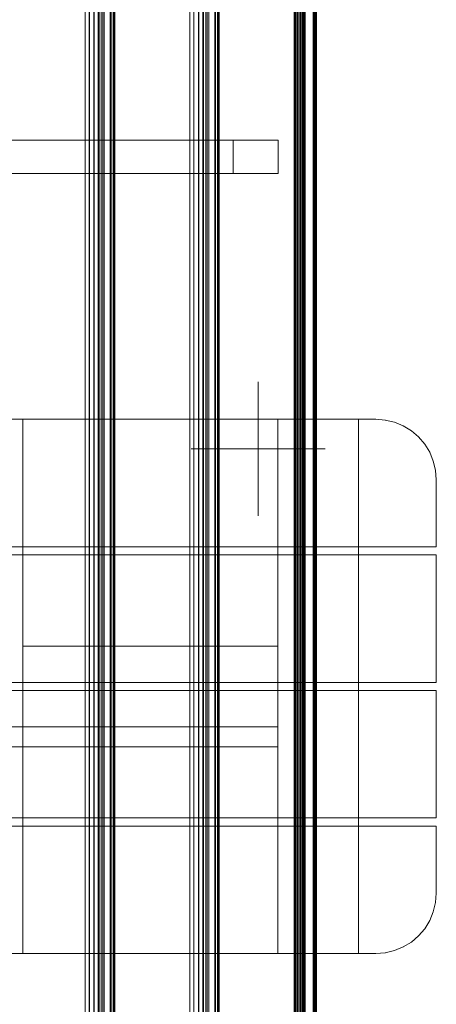
# Model space of a CAD drawing. Units: millimetres. Extents: x 1918 to 20360, y -4633 to 3307.
# Drawn here: x 4795 to 5106, y 111 to 844 of the extents above; entities that cross this region are included whole.
import ezdxf
from ezdxf.enums import TextEntityAlignment as Align

# ---------------------------------------------------------------- set-up
doc = ezdxf.new("R2010")
doc.units = ezdxf.units.MM
doc.header["$MEASUREMENT"] = 0
doc.layers.add('New_0_Pen_No__7', color=7, linetype='Continuous')
doc.layers.add('New_Dimensioning - General', color=7, linetype='Continuous')
doc.layers.add('New_0_Pen_No__7_Pen_No__2', color=8, linetype='Continuous', lineweight=15)
doc.layers.add('New_2D Drafting - General_Pen_No__82_Pen_No__1', color=7, linetype='Continuous', lineweight=13)
doc.layers.add('New_Dimensioning - General_Pen_No__61', color=7, linetype='Continuous', lineweight=20, true_color=0x6a6a6a)
doc.styles.add('GENERATED_STYLE_1', font='tahoma.ttf')
doc.dimstyles.new('GENERATED_STYLE__2', dxfattribs={"dimtxt": 125, "dimasz": 57, "dimexe": 0.18, "dimexo": 100, "dimgap": 0.09, "dimtad": 1, "dimdec": 0, "dimzin": 0, "dimdsep": 46, "dimtxsty": 'GENERATED_STYLE_1', "dimblk": 'ARROWHEAD_2', "dimblk1": 'ARROWHEAD_2', "dimblk2": 'ARROWHEAD_2', "dimcen": 0.09, "dimclrd": 251, "dimclre": 251, "dimclrt": 251, "dimadec": 0, "dimazin": 0, "dimtfac": 1, "dimtdec": 4, "dimtmove": 0, "dimatfit": 3, "dimfxl": 1, "dimtolj": 1, "dimtzin": 0, "dimarcsym": 0})

# ---------------------------------------------------------------- blocks, each defined once
blk = doc.blocks.new('Play house ADAM_281119[161]', base_point=(4039.4, -195.31))
at = {"layer": 'New_0_Pen_No__7_Pen_No__2', "color": 8, "linetype": 'Continuous', "lineweight": 15}
for p, q in [((4844.2, -1475.31), (4844.2, 1084.69)), ((4844.2, -1475.31), (4844.2, 1084.69)), ((4844.2, 1084.69), (4844.2, -1475.31)), ((4844.21, 1084.69), (4844.21, -1475.31)), ((4844.21, 1084.69), (4844.21, -1475.31)), ((4844.21, -1475.31), (4844.21, 1084.69)), ((4846.99, 1084.69), (4846.99, -1475.31)), ((4846.99, 1084.69), (4846.99, -1475.31)), ((4846.99, -1475.31), (4846.99, 1084.69)), ((4847.29, 1084.69), (4847.29, -1475.31)), ((4847.29, 1084.69), (4847.29, -1475.31)), ((4847.29, -1475.31), (4847.29, 1084.69)), ((4850.66, 1084.69), (4850.66, -1475.31)), ((4850.66, 1084.69), (4850.66, -1475.31)), ((4850.66, -1475.31), (4850.66, 1084.69)), ((4850.92, 1084.69), (4850.92, -1475.31)), ((4850.92, 1084.69), (4850.92, -1475.31)), ((4850.92, -1475.31), (4850.92, 1084.69)), ((4853.72, 1084.69), (4853.72, -1475.31)), ((4853.72, 1084.69), (4853.72, -1475.31)), ((4853.72, -1475.31), (4853.72, 1084.69)), ((4853.93, 1084.69), (4853.93, -1475.31)), ((4853.93, 1084.69), (4853.93, -1475.31)), ((4853.93, -1475.31), (4853.93, 1084.69)), ((4854.31, 1084.69), (4854.31, -1475.31)), ((4854.31, 1084.69), (4854.31, -1475.31)), ((4854.31, -1475.31), (4854.31, 1084.69)), ((4854.44, 1084.69), (4854.44, -1475.31)), ((4854.44, 1084.69), (4854.44, -1475.31)), ((4854.44, -1475.31), (4854.44, 1084.69)), ((4856.13, 1084.69), (4856.13, -1475.31)), ((4856.13, 1084.69), (4856.13, -1475.31)), ((4856.13, -1475.31), (4856.13, 1084.69)), ((4857.29, 1084.69), (4857.29, -1475.31)), ((4857.29, 1084.69), (4857.29, -1475.31)), ((4857.29, -1475.31), (4857.29, 1084.69)), ((4858.37, 1084.69), (4858.37, -1475.31)), ((4858.37, 1084.69), (4858.37, -1475.31)), ((4858.37, -1475.31), (4858.37, 1084.69)), ((4862.82, 1084.69), (4862.82, -1475.31)), ((4862.82, 1084.69), (4862.82, -1475.31)), ((4862.82, -1475.31), (4862.82, 1084.69)), ((4863.42, 1084.69), (4863.42, -1475.31)), ((4863.42, 1084.69), (4863.42, -1475.31)), ((4863.42, -1475.31), (4863.42, 1084.69)), ((4864.86, 1084.69), (4864.86, -1475.31)), ((4864.86, 1084.69), (4864.86, -1475.31)), ((4864.86, -1475.31), (4864.86, 1084.69)), ((4865.23, 1084.69), (4865.23, -1475.31)), ((4865.23, 1084.69), (4865.23, -1475.31)), ((4865.23, -1475.31), (4865.23, 1084.69)), ((4865.55, -1475.31), (4865.55, 1084.69)), ((4865.55, -1475.31), (4865.55, 1084.69)), ((4865.55, 1084.69), (4865.55, -1475.31)), ((4865.66, 1084.69), (4865.66, -1475.31)), ((4865.66, 1084.69), (4865.66, -1475.31)), ((4865.66, -1475.31), (4865.66, 1084.69)), ((4865.81, -1475.31), (4865.81, 1084.69)), ((4865.81, -1475.31), (4865.81, 1084.69)), ((4865.81, 1084.69), (4865.81, -1475.31)), ((4865.89, 1084.69), (4865.89, -1475.31)), ((4865.89, 1084.69), (4865.89, -1475.31)), ((4865.89, -1475.31), (4865.89, 1084.69)), ((4866, 1084.69), (4866, -1475.31)), ((4866, 1084.69), (4866, -1475.31)), ((4866, -1475.31), (4866, 1084.69)), ((4866.06, -1475.31), (4866.06, 1084.69)), ((4866.06, -1475.31), (4866.06, 1084.69)), ((4866.06, 1084.69), (4866.06, -1475.31)), ((4866.12, -1475.31), (4866.12, 1084.69)), ((4866.12, -1475.31), (4866.12, 1084.69)), ((4866.12, 1084.69), (4866.12, -1475.31)), ((4866.16, -1475.31), (4866.16, 1084.69)), ((4866.16, -1475.31), (4866.16, 1084.69)), ((4866.16, 1084.69), (4866.16, -1475.31)), ((4866.18, 1084.69), (4866.18, -1475.31)), ((4866.18, 1084.69), (4866.18, -1475.31)), ((4866.18, -1475.31), (4866.18, 1084.69)), ((4922.01, 1084.69), (4922.01, -1475.31)), ((4922.01, 1084.69), (4922.01, -1475.31)), ((4922.01, -1475.31), (4922.01, 1084.69)), ((4922.01, -1475.31), (4922.01, 1084.69)), ((4922.01, -1475.31), (4922.01, 1084.69)), ((4922.01, 1084.69), (4922.01, -1475.31)), ((4924.99, 1084.69), (4924.99, -1475.31)), ((4924.99, 1084.69), (4924.99, -1475.31)), ((4924.99, -1475.31), (4924.99, 1084.69)), ((4925.1, 1084.69), (4925.1, -1475.31)), ((4925.1, 1084.69), (4925.1, -1475.31)), ((4925.1, -1475.31), (4925.1, 1084.69)), ((4928.47, 1084.69), (4928.47, -1475.31)), ((4928.47, 1084.69), (4928.47, -1475.31)), ((4928.47, -1475.31), (4928.47, 1084.69)), ((4928.92, 1084.69), (4928.92, -1475.31)), ((4928.92, 1084.69), (4928.92, -1475.31)), ((4928.92, -1475.31), (4928.92, 1084.69)), ((4931.72, 1084.69), (4931.72, -1475.31)), ((4931.72, 1084.69), (4931.72, -1475.31)), ((4931.72, -1475.31), (4931.72, 1084.69)), ((4931.73, 1084.69), (4931.73, -1475.31)), ((4931.73, 1084.69), (4931.73, -1475.31)), ((4931.73, -1475.31), (4931.73, 1084.69)), ((4932.11, 1084.69), (4932.11, -1475.31)), ((4932.11, 1084.69), (4932.11, -1475.31)), ((4932.11, -1475.31), (4932.11, 1084.69)), ((4932.4, 1084.69), (4932.4, -1475.31)), ((4932.4, 1084.69), (4932.4, -1475.31)), ((4932.4, -1475.31), (4932.4, 1084.69)), ((4933.94, 1084.69), (4933.94, -1475.31)), ((4933.94, 1084.69), (4933.94, -1475.31)), ((4933.94, -1475.31), (4933.94, 1084.69)), ((4935.1, 1084.69), (4935.1, -1475.31)), ((4935.1, 1084.69), (4935.1, -1475.31)), ((4935.1, -1475.31), (4935.1, 1084.69)), ((4936.34, 1084.69), (4936.34, -1475.31)), ((4936.34, 1084.69), (4936.34, -1475.31)), ((4936.34, -1475.31), (4936.34, 1084.69)), ((4940.81, 1084.69), (4940.81, -1475.31)), ((4940.81, 1084.69), (4940.81, -1475.31)), ((4940.81, -1475.31), (4940.81, 1084.69)), ((4941.22, 1084.69), (4941.22, -1475.31)), ((4941.22, 1084.69), (4941.22, -1475.31)), ((4941.22, -1475.31), (4941.22, 1084.69)), ((4942.67, 1084.69), (4942.67, -1475.31)), ((4942.67, 1084.69), (4942.67, -1475.31)), ((4942.67, -1475.31), (4942.67, 1084.69)), ((4943.03, 1084.69), (4943.03, -1475.31)), ((4943.03, 1084.69), (4943.03, -1475.31)), ((4943.03, -1475.31), (4943.03, 1084.69)), ((4943.35, -1475.31), (4943.35, 1084.69)), ((4943.35, -1475.31), (4943.35, 1084.69)), ((4943.35, 1084.69), (4943.35, -1475.31)), ((4943.47, 1084.69), (4943.47, -1475.31)), ((4943.47, 1084.69), (4943.47, -1475.31)), ((4943.47, -1475.31), (4943.47, 1084.69)), ((4943.61, -1475.31), (4943.61, 1084.69)), ((4943.61, -1475.31), (4943.61, 1084.69)), ((4943.61, 1084.69), (4943.61, -1475.31)), ((4943.7, 1084.69), (4943.7, -1475.31)), ((4943.7, 1084.69), (4943.7, -1475.31)), ((4943.7, -1475.31), (4943.7, 1084.69)), ((4943.8, 1084.69), (4943.8, -1475.31)), ((4943.8, 1084.69), (4943.8, -1475.31)), ((4943.8, -1475.31), (4943.8, 1084.69)), ((4943.87, -1475.31), (4943.87, 1084.69)), ((4943.87, -1475.31), (4943.87, 1084.69)), ((4943.87, 1084.69), (4943.87, -1475.31)), ((4943.93, -1475.31), (4943.93, 1084.69)), ((4943.93, -1475.31), (4943.93, 1084.69)), ((4943.93, 1084.69), (4943.93, -1475.31)), ((4943.96, -1475.31), (4943.96, 1084.69)), ((4943.96, -1475.31), (4943.96, 1084.69)), ((4943.96, 1084.69), (4943.96, -1475.31)), ((4943.98, 1084.69), (4943.98, -1475.31)), ((4943.98, 1084.69), (4943.98, -1475.31)), ((4943.98, -1475.31), (4943.98, 1084.69)), ((4999.79, 1084.69), (4999.79, -1475.31)), ((4999.79, 1084.69), (4999.79, -1475.31)), ((4999.79, -1475.31), (4999.79, 1084.69)), ((5000.58, 1084.69), (5000.58, -1475.31)), ((5000.58, 1084.69), (5000.58, -1475.31)), ((5000.58, -1475.31), (5000.58, 1084.69)), ((5000.61, -1475.31), (5000.61, 1084.69)), ((5000.61, -1475.31), (5000.61, 1084.69)), ((5000.61, 1084.69), (5000.61, -1475.31)), ((5001.48, 1084.69), (5001.48, -1475.31)), ((5001.48, 1084.69), (5001.48, -1475.31)), ((5001.48, -1475.31), (5001.48, 1084.69)), ((5002.4, -1475.31), (5002.4, 1084.69)), ((5002.4, -1475.31), (5002.4, 1084.69)), ((5002.4, 1084.69), (5002.4, -1475.31)), ((5003.34, -1475.31), (5003.34, 1084.69)), ((5003.34, -1475.31), (5003.34, 1084.69)), ((5003.34, 1084.69), (5003.34, -1475.31)), ((5004.27, 1084.69), (5004.27, -1475.31)), ((5004.27, 1084.69), (5004.27, -1475.31)), ((5004.27, -1475.31), (5004.27, 1084.69)), ((5005.18, -1475.31), (5005.18, 1084.69)), ((5005.18, -1475.31), (5005.18, 1084.69)), ((5005.18, 1084.69), (5005.18, -1475.31)), ((5006.04, -1475.31), (5006.04, 1084.69)), ((5006.04, -1475.31), (5006.04, 1084.69)), ((5006.04, 1084.69), (5006.04, -1475.31)), ((5006.82, 1084.69), (5006.82, -1475.31)), ((5006.82, 1084.69), (5006.82, -1475.31)), ((5006.82, -1475.31), (5006.82, 1084.69)), ((5007.52, -1475.31), (5007.52, 1084.69)), ((5007.52, -1475.31), (5007.52, 1084.69)), ((5007.52, 1084.69), (5007.52, -1475.31)), ((5008.11, 1084.69), (5008.11, -1475.31)), ((5008.11, 1084.69), (5008.11, -1475.31)), ((5008.11, -1475.31), (5008.11, 1084.69)), ((5013.92, 1084.69), (5013.92, -1475.31)), ((5013.92, 1084.69), (5013.92, -1475.31)), ((5013.92, -1475.31), (5013.92, 1084.69)), ((5014.65, 1084.69), (5014.65, -1475.31)), ((5014.65, 1084.69), (5014.65, -1475.31)), ((5014.65, -1475.31), (5014.65, 1084.69)), ((5015.27, -1475.31), (5015.27, 1084.69)), ((5015.27, -1475.31), (5015.27, 1084.69)), ((5015.27, 1084.69), (5015.27, -1475.31)), ((5015.46, 1084.69), (5015.46, -1475.31)), ((5015.46, 1084.69), (5015.46, -1475.31)), ((5015.46, -1475.31), (5015.46, 1084.69)), ((5015.78, -1475.31), (5015.78, 1084.69)), ((5015.78, -1475.31), (5015.78, 1084.69)), ((5015.78, 1084.69), (5015.78, -1475.31)), ((5015.93, 1084.69), (5015.93, -1475.31)), ((5015.93, 1084.69), (5015.93, -1475.31)), ((5015.93, -1475.31), (5015.93, 1084.69)), ((5016.17, 1084.69), (5016.17, -1475.31)), ((5016.17, 1084.69), (5016.17, -1475.31)), ((5016.17, -1475.31), (5016.17, 1084.69)), ((5016.26, -1475.31), (5016.26, 1084.69)), ((5016.26, -1475.31), (5016.26, 1084.69)), ((5016.26, 1084.69), (5016.26, -1475.31)), ((5016.41, -1475.31), (5016.41, 1084.69)), ((5016.41, -1475.31), (5016.41, 1084.69)), ((5016.41, 1084.69), (5016.41, -1475.31)), ((5016.46, -1475.31), (5016.46, 1084.69)), ((5016.46, -1475.31), (5016.46, 1084.69)), ((5016.46, 1084.69), (5016.46, -1475.31)), ((5016.51, 1084.69), (5016.51, -1475.31)), ((5016.51, 1084.69), (5016.51, -1475.31)), ((5016.51, -1475.31), (5016.51, 1084.69)), ((3994.77, 754.69), (4954.37, 754.69)), ((4988.03, 754.69), (3994.77, 754.69)), ((3994.77, 754.69), (4954.37, 754.69)), ((4988.03, 754.69), (3994.77, 754.69)), ((4954.37, 754.69), (3994.77, 754.69)), ((3994.77, 754.69), (4988.03, 754.69)), ((4954.37, 754.69), (4954.37, 729.69)), ((4954.37, 754.69), (4988.03, 754.69)), ((4954.37, 754.69), (4954.37, 729.69)), ((4954.37, 729.69), (4954.37, 754.69)), ((4954.37, 754.69), (4988.03, 754.69)), ((4988.03, 754.69), (4954.37, 754.69)), ((4988.03, 754.69), (4988.03, 729.69)), ((4988.03, 754.69), (4988.03, 729.69)), ((4988.03, 729.69), (4988.03, 754.69)), ((4954.37, 729.69), (3994.77, 729.69)), ((3994.77, 729.69), (4988.03, 729.69)), ((4954.37, 729.69), (3994.77, 729.69)), ((3994.77, 729.69), (4988.03, 729.69)), ((3994.77, 729.69), (4954.37, 729.69)), ((4988.03, 729.69), (3994.77, 729.69)), ((4988.03, 729.69), (4954.37, 729.69)), ((4988.03, 729.69), (4954.37, 729.69)), ((4954.37, 729.69), (4988.03, 729.69)), ((4737.77, 546.69), (4797.77, 546.69)), ((4797.77, 546.69), (4737.77, 546.69)), ((4737.77, 546.69), (4797.77, 546.69)), ((4797.77, 546.69), (4737.77, 546.69)), ((4797.77, 546.69), (4737.77, 546.69)), ((4737.77, 546.69), (4797.77, 546.69)), ((5060.77, 546.69), (4749.77, 546.69)), ((4749.77, 546.69), (5060.77, 546.69)), ((5060.77, 546.69), (4749.77, 546.69)), ((4749.77, 546.69), (5060.77, 546.69)), ((5060.77, 546.69), (4749.77, 546.69)), ((4749.77, 546.69), (5060.77, 546.69)), ((4797.77, 148.69), (4797.77, 546.69)), ((4797.77, 546.69), (4797.82, 546.69)), ((4797.77, 546.69), (4797.77, 148.69)), ((4797.77, 148.69), (4797.77, 546.69)), ((4797.77, 546.69), (4797.82, 546.69)), ((4797.77, 546.69), (4797.77, 148.69)), ((4797.77, 546.69), (4797.77, 148.69)), ((4797.77, 148.69), (4797.77, 546.69)), ((4797.77, 546.69), (4797.82, 546.69)), ((4987.77, 148.69), (4987.77, 546.69)), ((4987.77, 546.69), (5047.77, 546.69)), ((4987.77, 148.69), (4987.77, 546.69)), ((4987.77, 546.69), (4987.82, 546.69)), ((5047.77, 546.69), (4987.77, 546.69)), ((4987.77, 148.69), (4987.77, 546.69)), ((4987.77, 546.69), (5047.77, 546.69)), ((4987.77, 148.69), (4987.77, 546.69)), ((4987.77, 546.69), (4987.82, 546.69)), ((4987.77, 546.69), (4987.77, 148.69)), ((4987.77, 546.69), (4987.77, 148.69)), ((5047.77, 546.69), (4987.77, 546.69)), ((5047.77, 546.69), (4987.77, 546.69)), ((4987.77, 546.69), (4987.82, 546.69)), ((4987.77, 546.69), (5047.77, 546.69)), ((5047.77, 148.69), (5047.77, 546.69)), ((5047.77, 546.69), (5047.82, 546.69)), ((5047.77, 546.69), (5047.77, 148.69)), ((5047.77, 148.69), (5047.77, 546.69)), ((5047.77, 546.69), (5047.82, 546.69)), ((5047.77, 546.69), (5047.77, 148.69)), ((5047.77, 546.69), (5047.77, 148.69)), ((5047.77, 148.69), (5047.77, 546.69)), ((5047.77, 546.69), (5047.82, 546.69)), ((5060.77, 546.69), (5060.82, 546.69)), ((5067.81, 546.14), (5060.77, 546.69)), ((5060.77, 546.69), (5067.81, 546.14)), ((5060.77, 546.69), (5060.82, 546.69)), ((5067.81, 546.14), (5060.77, 546.69)), ((5060.77, 546.69), (5060.82, 546.69)), ((5060.77, 546.69), (5067.81, 546.14)), ((5067.81, 546.14), (5060.77, 546.69)), ((5060.77, 546.69), (5067.81, 546.14)), ((5067.81, 546.14), (5067.86, 546.14)), ((5067.81, 546.14), (5074.68, 544.49)), ((5074.68, 544.49), (5067.81, 546.14)), ((5067.81, 546.14), (5067.86, 546.14)), ((5074.68, 544.49), (5067.81, 546.14)), ((5067.81, 546.14), (5067.86, 546.14)), ((5067.81, 546.14), (5074.68, 544.49)), ((5074.68, 544.49), (5067.81, 546.14)), ((5067.81, 546.14), (5074.68, 544.49)), ((5081.2, 541.79), (5074.68, 544.49)), ((5074.68, 544.49), (5074.73, 544.49)), ((5074.68, 544.49), (5081.2, 541.79)), ((5081.2, 541.79), (5074.68, 544.49)), ((5074.68, 544.49), (5074.73, 544.49)), ((5074.68, 544.49), (5081.2, 541.79)), ((5074.68, 544.49), (5074.73, 544.49)), ((5081.2, 541.79), (5074.68, 544.49)), ((5074.68, 544.49), (5081.2, 541.79)), ((5087.22, 538.1), (5081.2, 541.79)), ((5081.2, 541.79), (5081.25, 541.79)), ((5081.2, 541.79), (5087.22, 538.1)), ((5087.22, 538.1), (5081.2, 541.79)), ((5081.2, 541.79), (5081.25, 541.79)), ((5081.2, 541.79), (5087.22, 538.1)), ((5081.2, 541.79), (5081.25, 541.79)), ((5087.22, 538.1), (5081.2, 541.79)), ((5081.2, 541.79), (5087.22, 538.1)), ((5087.22, 538.1), (5087.27, 538.1)), ((5087.22, 538.1), (5092.59, 533.51)), ((5092.59, 533.51), (5087.22, 538.1)), ((5087.22, 538.1), (5087.27, 538.1)), ((5092.59, 533.51), (5087.22, 538.1)), ((5087.22, 538.1), (5087.27, 538.1)), ((5087.22, 538.1), (5092.59, 533.51)), ((5092.59, 533.51), (5087.22, 538.1)), ((5087.22, 538.1), (5092.59, 533.51)), ((5097.18, 528.14), (5092.59, 533.51)), ((5092.59, 533.51), (5092.64, 533.51)), ((5092.59, 533.51), (5097.18, 528.14)), ((5097.18, 528.14), (5092.59, 533.51)), ((5092.59, 533.51), (5092.64, 533.51)), ((5092.59, 533.51), (5097.18, 528.14)), ((5092.59, 533.51), (5092.64, 533.51)), ((5097.18, 528.14), (5092.59, 533.51)), ((5092.59, 533.51), (5097.18, 528.14)), ((5097.18, 528.14), (5097.23, 528.14)), ((5097.18, 528.14), (5100.87, 522.12)), ((5100.87, 522.12), (5097.18, 528.14)), ((5097.18, 528.14), (5097.23, 528.14)), ((5100.87, 522.12), (5097.18, 528.14)), ((5097.18, 528.14), (5097.23, 528.14)), ((5097.18, 528.14), (5100.87, 522.12)), ((5100.87, 522.12), (5097.18, 528.14)), ((5097.18, 528.14), (5100.87, 522.12)), ((5103.57, 515.6), (5100.87, 522.12)), ((5100.87, 522.12), (5100.92, 522.12)), ((5100.87, 522.12), (5103.57, 515.6)), ((5103.57, 515.6), (5100.87, 522.12)), ((5100.87, 522.12), (5100.92, 522.12)), ((5100.87, 522.12), (5103.57, 515.6)), ((5100.87, 522.12), (5100.92, 522.12)), ((5103.57, 515.6), (5100.87, 522.12)), ((5100.87, 522.12), (5103.57, 515.6)), ((5105.22, 508.73), (5103.57, 515.6)), ((5103.57, 515.6), (5103.62, 515.6)), ((5103.57, 515.6), (5105.22, 508.73)), ((5105.22, 508.73), (5103.57, 515.6)), ((5103.57, 515.6), (5103.62, 515.6)), ((5103.57, 515.6), (5105.22, 508.73)), ((5103.57, 515.6), (5103.62, 515.6)), ((5105.22, 508.73), (5103.57, 515.6)), ((5103.57, 515.6), (5105.22, 508.73)), ((5105.22, 508.73), (5105.27, 508.73)), ((5105.22, 508.73), (5105.77, 501.69)), ((5105.77, 501.69), (5105.22, 508.73)), ((5105.22, 508.73), (5105.27, 508.73)), ((5105.77, 501.69), (5105.22, 508.73)), ((5105.22, 508.73), (5105.27, 508.73)), ((5105.22, 508.73), (5105.77, 501.69)), ((5105.77, 501.69), (5105.22, 508.73)), ((5105.22, 508.73), (5105.77, 501.69)), ((5105.77, 501.69), (5105.82, 501.69)), ((5105.77, 451.69), (5105.77, 501.69)), ((5105.77, 501.69), (5105.77, 451.69)), ((5105.77, 501.69), (5105.82, 501.69)), ((5105.77, 451.69), (5105.77, 501.69)), ((5105.77, 501.69), (5105.82, 501.69)), ((5105.77, 501.69), (5105.77, 451.69)), ((5105.77, 451.69), (5105.77, 501.69)), ((5105.77, 501.69), (5105.77, 451.69)), ((4455.77, 451.69), (5105.77, 451.69)), ((5105.77, 451.69), (4455.77, 451.69)), ((4455.77, 451.69), (5105.77, 451.69)), ((5105.77, 451.69), (4455.77, 451.69)), ((4455.77, 451.69), (5105.77, 451.69)), ((5105.77, 451.69), (4455.77, 451.69)), ((5105.77, 451.69), (5105.82, 451.69)), ((5105.77, 451.69), (5105.82, 451.69)), ((5105.77, 451.69), (5105.82, 451.69)), ((5105.77, 445.69), (4455.77, 445.69)), ((4455.77, 445.69), (5105.77, 445.69)), ((5105.77, 445.69), (4455.77, 445.69)), ((4455.77, 445.69), (5105.77, 445.69)), ((5105.77, 445.69), (4455.77, 445.69)), ((4455.77, 445.69), (5105.77, 445.69)), ((5105.77, 445.69), (5105.82, 445.69)), ((5105.77, 350.69), (5105.77, 445.69)), ((5105.77, 445.69), (5105.77, 350.69)), ((5105.77, 445.69), (5105.82, 445.69)), ((5105.77, 350.69), (5105.77, 445.69)), ((5105.77, 445.69), (5105.82, 445.69)), ((5105.77, 445.69), (5105.77, 350.69)), ((5105.77, 350.69), (5105.77, 445.69)), ((5105.77, 445.69), (5105.77, 350.69)), ((4797.77, 377.69), (4987.77, 377.69)), ((4987.77, 377.69), (4797.77, 377.69)), ((4797.77, 377.69), (4797.82, 377.69)), ((4797.77, 317.69), (4797.77, 377.69)), ((4797.77, 377.69), (4797.77, 317.69)), ((4987.77, 377.69), (4797.77, 377.69)), ((4797.77, 377.69), (4797.82, 377.69)), ((4797.77, 377.69), (4987.77, 377.69)), ((4797.77, 317.69), (4797.77, 377.69)), ((4797.77, 377.69), (4987.77, 377.69)), ((4797.77, 377.69), (4797.77, 317.69)), ((4987.77, 377.69), (4797.77, 377.69)), ((4797.77, 317.69), (4797.77, 377.69)), ((4797.77, 377.69), (4797.82, 377.69)), ((4797.77, 377.69), (4797.77, 317.69)), ((4987.77, 317.69), (4987.77, 377.69)), ((4987.77, 377.69), (4987.82, 377.69)), ((4987.77, 377.69), (4987.77, 317.69)), ((4987.77, 317.69), (4987.77, 377.69)), ((4987.77, 377.69), (4987.82, 377.69)), ((4987.77, 377.69), (4987.77, 317.69)), ((4987.77, 377.69), (4987.82, 377.69)), ((4987.77, 377.69), (4987.77, 317.69)), ((4987.77, 317.69), (4987.77, 377.69)), ((4455.77, 350.69), (5105.77, 350.69)), ((5105.77, 350.69), (4455.77, 350.69)), ((4455.77, 350.69), (5105.77, 350.69)), ((5105.77, 350.69), (4455.77, 350.69)), ((4455.77, 350.69), (5105.77, 350.69)), ((5105.77, 350.69), (4455.77, 350.69)), ((5105.77, 350.69), (5105.82, 350.69)), ((5105.77, 350.69), (5105.82, 350.69)), ((5105.77, 350.69), (5105.82, 350.69)), ((5105.77, 344.69), (4455.77, 344.69)), ((4455.77, 344.69), (5105.77, 344.69)), ((5105.77, 344.69), (4455.77, 344.69)), ((4455.77, 344.69), (5105.77, 344.69)), ((4455.77, 344.69), (5105.77, 344.69)), ((5105.77, 344.69), (4455.77, 344.69)), ((5105.77, 249.69), (5105.77, 344.69)), ((5105.77, 344.69), (5105.82, 344.69)), ((5105.77, 344.69), (5105.77, 249.69)), ((5105.77, 249.69), (5105.77, 344.69)), ((5105.77, 344.69), (5105.82, 344.69)), ((5105.77, 344.69), (5105.77, 249.69)), ((5105.77, 344.69), (5105.82, 344.69)), ((5105.77, 344.69), (5105.77, 249.69)), ((5105.77, 249.69), (5105.77, 344.69)), ((4737.77, 317.69), (4987.77, 317.69)), ((4797.77, 317.69), (4737.77, 317.69)), ((4737.77, 317.69), (4987.77, 317.69)), ((4797.77, 317.69), (4737.77, 317.69)), ((4987.77, 317.69), (4737.77, 317.69)), ((4737.77, 317.69), (4797.77, 317.69)), ((4797.77, 317.69), (4797.77, 302.69)), ((4987.77, 317.69), (4797.77, 317.69)), ((4797.77, 317.69), (4797.77, 302.69)), ((4797.77, 317.69), (4797.82, 317.69)), ((4797.77, 317.69), (4797.77, 302.69)), ((4987.77, 317.69), (4797.77, 317.69)), ((4797.77, 302.69), (4797.77, 317.69)), ((4797.77, 317.69), (4797.82, 317.69)), ((4797.77, 317.69), (4797.77, 302.69)), ((4797.77, 302.69), (4797.77, 317.69)), ((4797.77, 317.69), (4797.82, 317.69)), ((4797.77, 317.69), (4987.77, 317.69)), ((4987.77, 317.69), (4797.77, 317.69)), ((4987.77, 317.69), (4797.77, 317.69)), ((4797.77, 317.69), (4797.82, 317.69)), ((4987.77, 317.69), (4797.77, 317.69)), ((4797.77, 317.69), (4987.77, 317.69)), ((4987.77, 317.69), (4797.77, 317.69)), ((4797.77, 317.69), (4797.82, 317.69)), ((4797.77, 317.69), (4987.77, 317.69)), ((4797.77, 317.69), (4797.82, 317.69)), ((4987.77, 317.69), (4987.77, 302.69)), ((4987.77, 317.69), (4987.77, 302.69)), ((4987.77, 302.69), (4987.77, 317.69)), ((4987.77, 317.69), (4987.82, 317.69)), ((4987.77, 317.69), (4987.82, 317.69)), ((4987.77, 317.69), (4987.82, 317.69)), ((4987.77, 302.69), (4737.77, 302.69)), ((4737.77, 302.69), (4797.77, 302.69)), ((4987.77, 302.69), (4737.77, 302.69)), ((4737.77, 302.69), (4797.77, 302.69)), ((4797.77, 302.69), (4737.77, 302.69)), ((4737.77, 302.69), (4987.77, 302.69)), ((4797.77, 302.69), (4987.77, 302.69)), ((4797.77, 302.69), (4797.82, 302.69)), ((4797.77, 302.69), (4987.77, 302.69)), ((4797.77, 302.69), (4797.82, 302.69)), ((4987.77, 302.69), (4797.77, 302.69)), ((4797.77, 302.69), (4797.82, 302.69)), ((4455.77, 249.69), (5105.77, 249.69)), ((5105.77, 249.69), (4455.77, 249.69)), ((4455.77, 249.69), (5105.77, 249.69)), ((5105.77, 249.69), (4455.77, 249.69)), ((5105.77, 249.69), (4455.77, 249.69)), ((4455.77, 249.69), (5105.77, 249.69)), ((5105.77, 249.69), (5105.82, 249.69)), ((5105.77, 249.69), (5105.82, 249.69)), ((5105.77, 249.69), (5105.82, 249.69)), ((5105.77, 243.69), (4455.77, 243.69)), ((4455.77, 243.69), (5105.77, 243.69)), ((5105.77, 243.69), (4455.77, 243.69)), ((4455.77, 243.69), (5105.77, 243.69)), ((4455.77, 243.69), (5105.77, 243.69)), ((5105.77, 243.69), (4455.77, 243.69)), ((5105.77, 243.69), (5105.82, 243.69)), ((5105.77, 193.69), (5105.77, 243.69)), ((5105.77, 243.69), (5105.77, 193.69)), ((5105.77, 243.69), (5105.82, 243.69)), ((5105.77, 193.69), (5105.77, 243.69)), ((5105.77, 243.69), (5105.82, 243.69)), ((5105.77, 243.69), (5105.77, 193.69)), ((5105.77, 243.69), (5105.77, 193.69)), ((5105.77, 193.69), (5105.77, 243.69)), ((5105.22, 186.65), (5105.77, 193.69)), ((5105.77, 193.69), (5105.22, 186.65)), ((5105.22, 186.65), (5105.77, 193.69)), ((5105.77, 193.69), (5105.22, 186.65)), ((5105.77, 193.69), (5105.22, 186.65)), ((5105.22, 186.65), (5105.77, 193.69)), ((5105.77, 193.69), (5105.82, 193.69)), ((5105.77, 193.69), (5105.82, 193.69)), ((5105.77, 193.69), (5105.82, 193.69)), ((5105.22, 186.65), (5103.57, 179.79)), ((5103.57, 179.79), (5105.22, 186.65)), ((5103.57, 179.79), (5105.22, 186.65)), ((5105.22, 186.65), (5103.57, 179.79)), ((5105.22, 186.65), (5103.57, 179.79)), ((5103.57, 179.79), (5105.22, 186.65)), ((5105.22, 186.65), (5105.27, 186.65)), ((5105.22, 186.65), (5105.27, 186.65)), ((5105.22, 186.65), (5105.27, 186.65)), ((5100.87, 173.26), (5103.57, 179.79)), ((5103.57, 179.79), (5100.87, 173.26)), ((5100.87, 173.26), (5103.57, 179.79)), ((5103.57, 179.79), (5100.87, 173.26)), ((5103.57, 179.79), (5100.87, 173.26)), ((5100.87, 173.26), (5103.57, 179.79)), ((5103.57, 179.79), (5103.62, 179.79)), ((5103.57, 179.79), (5103.62, 179.79)), ((5103.57, 179.79), (5103.62, 179.79)), ((5097.18, 167.24), (5100.87, 173.26)), ((5100.87, 173.26), (5097.18, 167.24)), ((5097.18, 167.24), (5100.87, 173.26)), ((5100.87, 173.26), (5097.18, 167.24)), ((5100.87, 173.26), (5097.18, 167.24)), ((5097.18, 167.24), (5100.87, 173.26)), ((5100.87, 173.26), (5100.92, 173.26)), ((5100.87, 173.26), (5100.92, 173.26)), ((5100.87, 173.26), (5100.92, 173.26)), ((5087.22, 157.29), (5092.59, 161.87)), ((5092.59, 161.87), (5087.22, 157.29)), ((5087.22, 157.29), (5092.59, 161.87)), ((5092.59, 161.87), (5087.22, 157.29)), ((5092.59, 161.87), (5087.22, 157.29)), ((5087.22, 157.29), (5092.59, 161.87)), ((5097.18, 167.24), (5092.59, 161.87)), ((5092.59, 161.87), (5097.18, 167.24)), ((5092.59, 161.87), (5097.18, 167.24)), ((5097.18, 167.24), (5092.59, 161.87)), ((5097.18, 167.24), (5092.59, 161.87)), ((5092.59, 161.87), (5097.18, 167.24)), ((5092.59, 161.87), (5092.64, 161.87)), ((5092.59, 161.87), (5092.64, 161.87)), ((5092.59, 161.87), (5092.64, 161.87)), ((5097.18, 167.24), (5097.23, 167.24)), ((5097.18, 167.24), (5097.23, 167.24)), ((5097.18, 167.24), (5097.23, 167.24)), ((5087.22, 157.29), (5081.2, 153.6)), ((5081.2, 153.6), (5087.22, 157.29)), ((5081.2, 153.6), (5087.22, 157.29)), ((5087.22, 157.29), (5081.2, 153.6)), ((5087.22, 157.29), (5081.2, 153.6)), ((5081.2, 153.6), (5087.22, 157.29)), ((5087.22, 157.29), (5087.27, 157.29)), ((5087.22, 157.29), (5087.27, 157.29)), ((5087.22, 157.29), (5087.27, 157.29)), ((4797.77, 148.69), (4737.77, 148.69)), ((4737.77, 148.69), (4797.77, 148.69)), ((4737.77, 148.69), (4797.77, 148.69)), ((4797.77, 148.69), (4737.77, 148.69)), ((4797.77, 148.69), (4737.77, 148.69)), ((4737.77, 148.69), (4797.77, 148.69)), ((4749.77, 148.69), (5060.77, 148.69)), ((5060.77, 148.69), (4749.77, 148.69)), ((4749.77, 148.69), (5060.77, 148.69)), ((5060.77, 148.69), (4749.77, 148.69)), ((5060.77, 148.69), (4749.77, 148.69)), ((4749.77, 148.69), (5060.77, 148.69)), ((4797.77, 148.69), (4797.82, 148.69)), ((4797.77, 148.69), (4797.82, 148.69)), ((4797.77, 148.69), (4797.82, 148.69)), ((5047.77, 148.69), (4987.77, 148.69)), ((4987.77, 148.69), (4987.82, 148.69)), ((4987.77, 148.69), (5047.77, 148.69)), ((4987.77, 148.69), (5047.77, 148.69)), ((5047.77, 148.69), (4987.77, 148.69)), ((4987.77, 148.69), (4987.82, 148.69)), ((5047.77, 148.69), (4987.77, 148.69)), ((4987.77, 148.69), (4987.82, 148.69)), ((4987.77, 148.69), (5047.77, 148.69)), ((5047.77, 148.69), (5047.82, 148.69)), ((5047.77, 148.69), (5047.82, 148.69)), ((5047.77, 148.69), (5047.82, 148.69)), ((5067.81, 149.25), (5060.77, 148.69)), ((5060.77, 148.69), (5067.81, 149.25)), ((5060.77, 148.69), (5067.81, 149.25)), ((5067.81, 149.25), (5060.77, 148.69)), ((5067.81, 149.25), (5060.77, 148.69)), ((5060.77, 148.69), (5067.81, 149.25)), ((5060.77, 148.69), (5060.82, 148.69)), ((5060.77, 148.69), (5060.82, 148.69)), ((5060.77, 148.69), (5060.82, 148.69)), ((5067.81, 149.25), (5074.68, 150.89)), ((5074.68, 150.89), (5067.81, 149.25)), ((5067.81, 149.25), (5074.68, 150.89)), ((5074.68, 150.89), (5067.81, 149.25)), ((5074.68, 150.89), (5067.81, 149.25)), ((5067.81, 149.25), (5074.68, 150.89)), ((5067.81, 149.25), (5067.86, 149.25)), ((5067.81, 149.25), (5067.86, 149.25)), ((5067.81, 149.25), (5067.86, 149.25)), ((5074.68, 150.89), (5081.2, 153.6)), ((5081.2, 153.6), (5074.68, 150.89)), ((5074.68, 150.89), (5081.2, 153.6)), ((5081.2, 153.6), (5074.68, 150.89)), ((5081.2, 153.6), (5074.68, 150.89)), ((5074.68, 150.89), (5081.2, 153.6)), ((5074.68, 150.89), (5074.73, 150.89)), ((5074.68, 150.89), (5074.73, 150.89)), ((5074.68, 150.89), (5074.73, 150.89)), ((5081.2, 153.6), (5081.25, 153.6)), ((5081.2, 153.6), (5081.25, 153.6)), ((5081.2, 153.6), (5081.25, 153.6))]:
    blk.add_line(p, q, dxfattribs=at)
at = {"layer": 'New_0_Pen_No__7_Pen_No__2', "color": 8, "lineweight": 15, "style": 'GENERATED_STYLE_1'}
for tag, p in [('DUMMY_86', (3995.12, 776.89)), ('DUMMY_96', (3995.12, 776.89)), ('DUMMY_83', (3995.12, 776.54)), ('DUMMY_84', (3995.12, 776.54)), ('DUMMY_85', (3995.12, 776.54)), ('DUMMY_87', (3995.12, 776.54)), ('DUMMY_88', (3995.12, 776.54)), ('DUMMY_89', (3995.12, 776.54)), ('DUMMY_90', (3995.12, 776.54)), ('DUMMY_91', (3995.12, 776.54)), ('DUMMY_92', (3995.12, 776.54)), ('DUMMY_93', (3995.12, 776.54)), ('DUMMY_94', (3995.12, 776.54)), ('DUMMY_95', (3995.12, 776.54)), ('DUMMY_97', (3995.12, 776.54)), ('DUMMY_98', (3995.12, 776.54)), ('DUMMY_99', (3995.12, 776.54)), ('DUMMY_100', (3995.12, 776.54)), ('DUMMY_101', (3995.12, 776.54)), ('DUMMY_102', (3995.12, 776.54)), ('DUMMY_103', (4589.12, 657.14)), ('DUMMY_104', (4589.12, 657.14)), ('DUMMY_105', (4589.12, 657.14)), ('DUMMY_106', (4589.12, 657.14)), ('DUMMY_143_1', (4781.12, 347.39)), ('DUMMY_136_1', (4781.12, 347.04)), ('DUMMY_137_1', (4781.12, 347.04)), ('DUMMY_138_1', (4781.12, 347.04)), ('DUMMY_139_1', (4781.12, 347.04)), ('DUMMY_140_1', (4781.12, 347.04)), ('DUMMY_142_1', (4781.12, 347.04)), ('DUMMY_146_1', (4781.12, 347.04)), ('DUMMY_148_1', (4781.12, 347.04)), ('DUMMY_141_1', (4781.12, 347.04)), ('DUMMY_144_1', (4781.12, 347.04)), ('DUMMY_145_1', (4781.12, 347.04)), ('DUMMY_147_1', (4781.12, 347.04)), ('DUMMY_112', (3244.62, -195.61)), ('DUMMY_122', (3244.62, -195.61)), ('DUMMY_132', (3244.62, -195.61)), ('DUMMY_107', (3244.62, -195.96)), ('DUMMY_108', (3244.62, -195.96)), ('DUMMY_109', (3244.62, -195.96)), ('DUMMY_110', (3244.62, -195.96)), ('DUMMY_113', (3244.62, -195.96)), ('DUMMY_116', (3244.62, -195.96)), ('DUMMY_118', (3244.62, -195.96)), ('DUMMY_119', (3244.62, -195.96)), ('DUMMY_120', (3244.62, -195.96)), ('DUMMY_121', (3244.62, -195.96)), ('DUMMY_123', (3244.62, -195.96)), ('DUMMY_124', (3244.62, -195.96)), ('DUMMY_125', (3244.62, -195.96)), ('DUMMY_126', (3244.62, -195.96)), ('DUMMY_127', (3244.62, -195.96)), ('DUMMY_128', (3244.62, -195.96)), ('DUMMY_129', (3244.62, -195.96)), ('DUMMY_130', (3244.62, -195.96)), ('DUMMY_131', (3244.62, -195.96)), ('DUMMY_133', (3244.62, -195.96)), ('DUMMY_134', (3244.62, -195.96)), ('DUMMY_135', (3244.62, -195.96)), ('DUMMY_111', (3244.62, -195.96)), ('DUMMY_114', (3244.62, -195.96)), ('DUMMY_115', (3244.62, -195.96)), ('DUMMY_117', (3244.62, -195.96)), ('DUMMY_26', (3995.12, -195.61)), ('DUMMY_36', (3995.12, -195.61)), ('DUMMY_46', (3995.12, -195.61)), ('DUMMY_56', (3995.12, -195.61)), ('DUMMY_23', (3995.12, -195.96)), ('DUMMY_24', (3995.12, -195.96)), ('DUMMY_25', (3995.12, -195.96)), ('DUMMY_27', (3995.12, -195.96)), ('DUMMY_28', (3995.12, -195.96)), ('DUMMY_29', (3995.12, -195.96)), ('DUMMY_30', (3995.12, -195.96)), ('DUMMY_31', (3995.12, -195.96)), ('DUMMY_32', (3995.12, -195.96)), ('DUMMY_33', (3995.12, -195.96)), ('DUMMY_34', (3995.12, -195.96)), ('DUMMY_35', (3995.12, -195.96)), ('DUMMY_37', (3995.12, -195.96)), ('DUMMY_38', (3995.12, -195.96)), ('DUMMY_39', (3995.12, -195.96)), ('DUMMY_40', (3995.12, -195.96)), ('DUMMY_42', (3995.12, -195.96)), ('DUMMY_43', (3995.12, -195.96)), ('DUMMY_48', (3995.12, -195.96)), ('DUMMY_49', (3995.12, -195.96)), ('DUMMY_50', (3995.12, -195.96)), ('DUMMY_52', (3995.12, -195.96)), ('DUMMY_53', (3995.12, -195.96)), ('DUMMY_58', (3995.12, -195.96)), ('DUMMY_41', (3995.12, -195.96)), ('DUMMY_44', (3995.12, -195.96)), ('DUMMY_45', (3995.12, -195.96)), ('DUMMY_47', (3995.12, -195.96)), ('DUMMY_51', (3995.12, -195.96)), ('DUMMY_54', (3995.12, -195.96)), ('DUMMY_55', (3995.12, -195.96)), ('DUMMY_57', (3995.12, -195.96)), ('DUMMY_143_0', (4781.12, -738.63)), ('DUMMY_136_0', (4781.12, -738.97)), ('DUMMY_137_0', (4781.12, -738.97)), ('DUMMY_138_0', (4781.12, -738.97)), ('DUMMY_139_0', (4781.12, -738.97)), ('DUMMY_140_0', (4781.12, -738.97)), ('DUMMY_141_0', (4781.12, -738.97)), ('DUMMY_142_0', (4781.12, -738.97)), ('DUMMY_144_0', (4781.12, -738.97)), ('DUMMY_145_0', (4781.12, -738.97)), ('DUMMY_146_0', (4781.12, -738.97)), ('DUMMY_147_0', (4781.12, -738.97)), ('DUMMY_148_0', (4781.12, -738.97)), ('DUMMY_62', (3995.12, -1168.12)), ('DUMMY_63', (3995.12, -1168.12)), ('DUMMY_64', (3995.12, -1168.12)), ('DUMMY_65', (3995.12, -1168.12)), ('DUMMY_66', (3995.12, -1168.12)), ('DUMMY_67', (3995.12, -1168.12)), ('DUMMY_68', (3995.12, -1168.12)), ('DUMMY_69', (3995.12, -1168.12)), ('DUMMY_70', (3995.12, -1168.12)), ('DUMMY_76', (3995.12, -1168.12)), ('DUMMY_71', (3995.12, -1168.12)), ('DUMMY_59', (3995.12, -1168.46)), ('DUMMY_60', (3995.12, -1168.46)), ('DUMMY_61', (3995.12, -1168.46)), ('DUMMY_72', (3995.12, -1168.46)), ('DUMMY_73', (3995.12, -1168.46)), ('DUMMY_78', (3995.12, -1168.46)), ('DUMMY_79', (3995.12, -1168.46)), ('DUMMY_80', (3995.12, -1168.46)), ('DUMMY_81', (3995.12, -1168.46)), ('DUMMY_82', (3995.12, -1168.46)), ('DUMMY_74', (3995.12, -1168.46)), ('DUMMY_75', (3995.12, -1168.46)), ('DUMMY_77', (3995.12, -1168.46))]:
    blk.add_attdef(tag, text='', height=1, dxfattribs=at).set_placement(p, align=Align.BOTTOM_LEFT)
blk = doc.blocks.new('*D187')
at = {"layer": 'New_Dimensioning - General_Pen_No__61', "color": 251, "linetype": 'Continuous', "lineweight": 20, "true_color": 0x6a6a6a, "transparency": 16777216}
for p, q in [((2785.02, 1084.69), (2785.02, 1121.37)), ((2822.52, 1063.04), (2747.52, 1106.34)), ((2873.03, 1084.69), (2728.77, 1084.69)), ((2785.02, -1475.31), (2785.02, 1084.69)), ((2747.52, -1453.66), (2822.52, -1496.96)), ((5005.82, -1475.31), (2728.77, -1475.31)), ((2785.02, -1511.98), (2785.02, -1475.31))]:
    blk.add_line(p, q, dxfattribs=at)
at = {"layer": 'New_Dimensioning - General_Pen_No__61', "color": 251, "lineweight": 20, "true_color": 0x6a6a6a, "transparency": 16777216, "insert": (2760.02, -409.59), "char_height": 125, "attachment_point": 7, "rotation": 90, "style": 'GENERATED_STYLE_1'}
blk.add_mtext('\\A1;2 560', dxfattribs=at)
blk = doc.blocks.new('ARROWHEAD_2')
at = {"color": 0, "linetype": 'Continuous', "lineweight": 0}
for p, q in [((-0.378, -0.655), (0.378, 0.655)), ((0, 0), (-1, 0))]:
    blk.add_line(p, q, dxfattribs=at)

msp = doc.modelspace()

# ---------------------------------------------------------------- linework, layer by layer
at = {"layer": 'New_2D Drafting - General_Pen_No__82_Pen_No__1', "color": 7, "linetype": 'Continuous', "lineweight": 13}
for p, q in [((4973.03, 474.69), (4973.03, 574.69)), ((4923.03, 524.69), (5023.03, 524.69))]:
    msp.add_line(p, q, dxfattribs=at)

# ---------------------------------------------------------------- block references
at = {"layer": 'New_0_Pen_No__7', "color": 7, "linetype": 'Continuous', "lineweight": 35}
msp.add_blockref('Play house ADAM_281119[161]', (4039.4, -195.31), dxfattribs=at)

# ---------------------------------------------------------------- dimensions: what is measured, and where the dimension line sits
at = {"layer": 'New_Dimensioning - General', "color": 251, "linetype": 'Continuous', "lineweight": 20, "true_color": 0x6a6a6a}
dim = msp.add_linear_dim(base=(2785.02, 1084.69), p1=(5105.82, -1475.31), p2=(2973.03, 1084.69), angle=90, text='2 560', dimstyle='GENERATED_STYLE__2', dxfattribs=at)
dim.commit()
dim.dimension.update_dxf_attribs({"geometry": '*D187', "text_midpoint": (2697.52, -194.89), "dimtype": 160, "text_rotation": 90})

doc.saveas('drawing.dxf')
